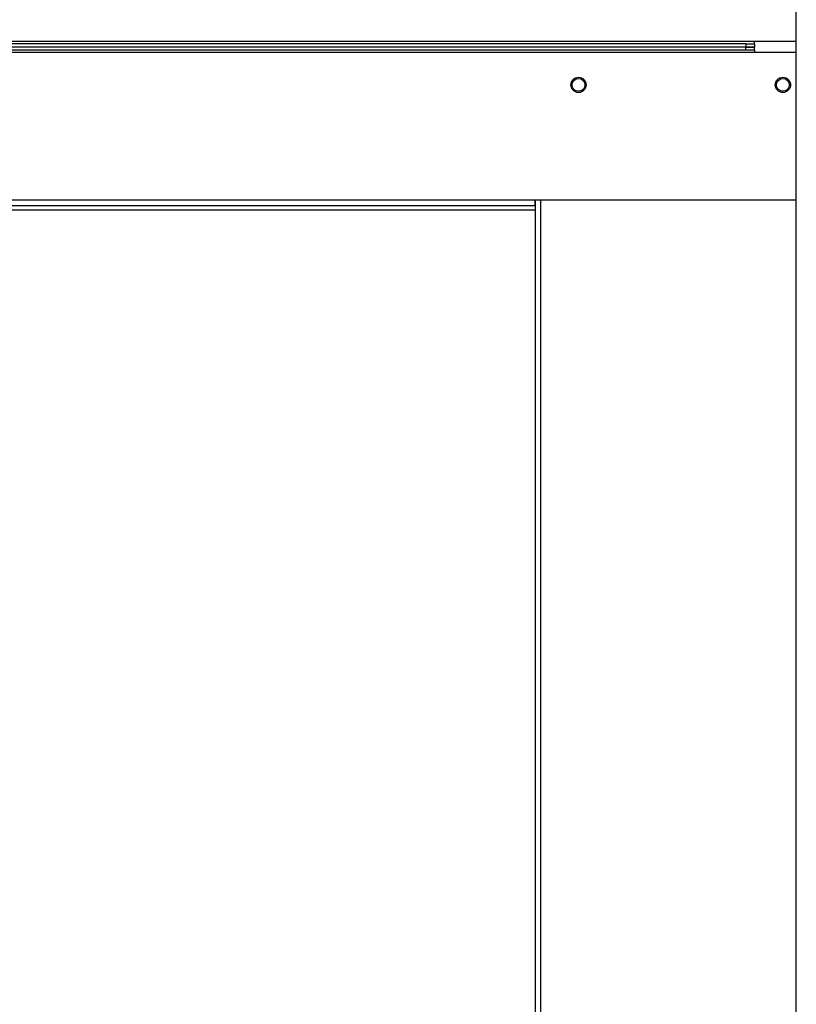
# Model space of a CAD drawing. Units: millimetres. Extents: x 798 to 16230, y 683 to 10291.
# Drawn here: x 11366 to 11620, y 5880 to 6203 of the extents above; entities that cross this region are included whole.
import ezdxf

# ---------------------------------------------------------------- set-up
doc = ezdxf.new("R2010")
doc.units = ezdxf.units.MM

msp = doc.modelspace()

# ---------------------------------------------------------------- linework, layer by layer
at = {"linetype": 'Continuous', "lineweight": 25}
for p, q in [((11620.38, 5631.47), (11620.38, 6747.84)), ((11606.65, 6195.77), (9418.65, 6195.77)), ((11603.82, 6194.97), (9421.47, 6194.97)), ((9421.47, 6194.07), (11603.82, 6194.07)), ((11603.82, 6193.97), (9421.47, 6193.97)), ((9421.47, 6193.07), (11603.82, 6193.07)), ((11603.82, 6194.97), (11603.82, 6193.97)), ((11603.82, 6194.97), (11606.65, 6194.97)), ((11603.82, 6193.07), (11603.82, 6194.07)), ((11603.82, 6194.07), (11606.65, 6194.07)), ((11603.82, 6193.97), (11606.65, 6193.97)), ((11603.82, 6193.07), (11606.65, 6193.07)), ((11606.65, 6194.97), (11606.65, 6195.77)), ((11620.38, 6195.77), (11606.65, 6195.77)), ((11606.65, 6194.97), (11606.65, 6193.97)), ((11606.65, 6193.07), (11606.65, 6194.07)), ((11606.65, 6193.07), (11606.65, 6192.27)), ((9418.65, 6192.27), (11606.65, 6192.27)), ((11606.65, 6192.27), (11620.38, 6192.27)), ((9490.65, 6143.87), (11534.65, 6143.87)), ((9490.65, 6142.07), (11534.65, 6142.07)), ((11534.65, 6143.87), (11620.38, 6143.87)), ((11534.65, 6143.87), (11534.65, 6142.07)), ((11534.72, 6143.87), (11534.72, 5681.67)), ((11536.52, 6143.87), (11536.52, 5681.67)), ((11534.72, 6140.47), (10979.72, 6140.47))]:
    msp.add_line(p, q, dxfattribs=at)
for centre, radius in [((11548.97, 6181.57), 2.5), ((11548.97, 6181.57), 2.1), ((11615.97, 6181.57), 2.5), ((11615.97, 6181.57), 2.1)]:
    msp.add_circle(centre, radius, dxfattribs=at)

doc.saveas('drawing.dxf')
